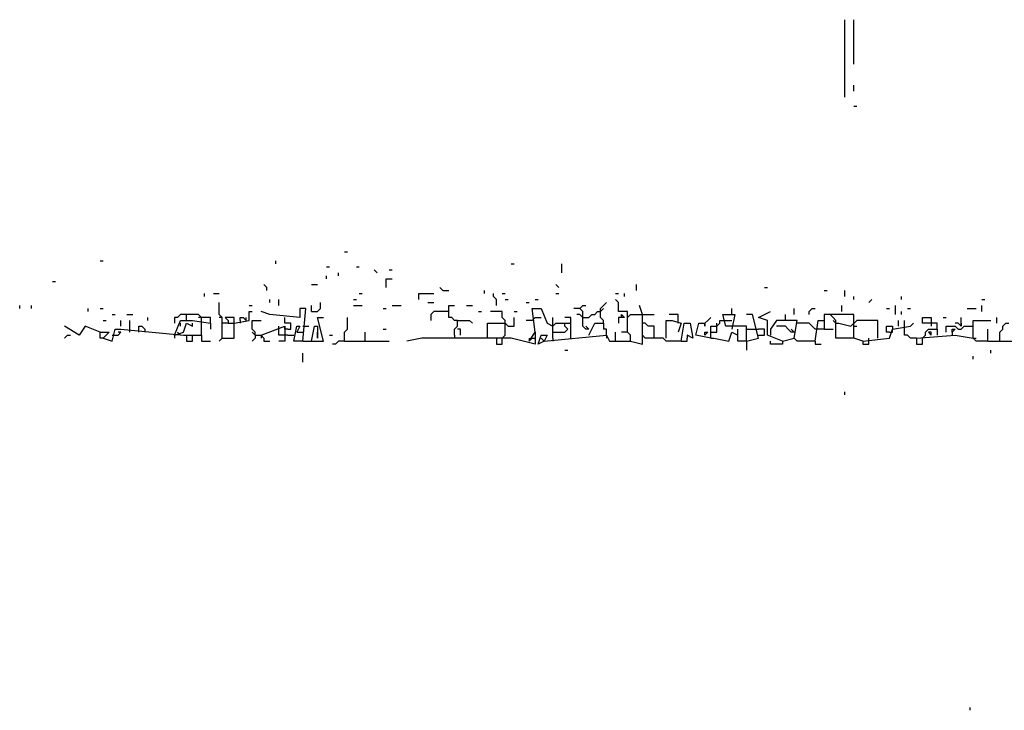
# Model space of a CAD drawing. Extents: x 0 to 7.4, y 0 to 10.
# Drawn here: x 0 to 0.7, y 9.5 to 10 of the extents above; entities that cross this region are included whole.
import ezdxf

# ---------------------------------------------------------------- set-up
doc = ezdxf.new("R2010")
doc.units = 0

msp = doc.modelspace()

# ---------------------------------------------------------------- linework, layer by layer
at = {"layer": 'R2V', "color": 0}
for points in [[(0.602881, 9.958848, 0), (0.602881, 10.012346, 0)], [(0.609053, 9.981481, 0), (0.609053, 10.012346, 0)], [(0.609053, 9.962963, 0), (0.609053, 9.967078, 0)], [(0.609053, 9.952675, 0), (0.611111, 9.952675, 0)], [(0.257202, 9.851852, 0), (0.259259, 9.851852, 0)], [(0.088477, 9.845679, 0), (0.090535, 9.845679, 0)], [(0.209877, 9.843621, 0), (0.209877, 9.845679, 0)], [(0.244856, 9.841564, 0), (0.246914, 9.841564, 0)], [(0.265432, 9.841564, 0), (0.26749, 9.841564, 0)], [(0.372428, 9.843621, 0), (0.374486, 9.843621, 0)], [(0.407407, 9.837449, 0), (0.407407, 9.843621, 0)], [(0.244856, 9.833333, 0), (0.244856, 9.835391, 0)], [(0.253086, 9.835391, 0), (0.253086, 9.837449, 0)], [(0.279835, 9.837449, 0), (0.277778, 9.839506, 0)], [(0.288066, 9.839506, 0), (0.290123, 9.839506, 0)], [(0.055556, 9.831276, 0), (0.057613, 9.831276, 0)], [(0.203704, 9.825103, 0), (0.203704, 9.82716, 0), (0.201646, 9.829218, 0)], [(0.234568, 9.829218, 0), (0.238683, 9.829218, 0)], [(0.286008, 9.82716, 0), (0.286008, 9.833333, 0), (0.290123, 9.833333, 0)], [(0.325103, 9.825103, 0), (0.323045, 9.82716, 0)], [(0.40535, 9.82716, 0), (0.403292, 9.829218, 0)], [(0.458848, 9.825103, 0), (0.458848, 9.829218, 0)], [(0.547325, 9.82716, 0), (0.549383, 9.82716, 0)], [(0.160494, 9.820988, 0), (0.160494, 9.823045, 0)], [(0.166667, 9.823045, 0), (0.170782, 9.823045, 0)], [(0.26749, 9.823045, 0), (0.269547, 9.823045, 0)], [(0.308642, 9.81893, 0), (0.308642, 9.823045, 0), (0.31893, 9.823045, 0)], [(0.325103, 9.825103, 0), (0.329218, 9.825103, 0)], [(0.353909, 9.823045, 0), (0.353909, 9.825103, 0)], [(0.36214, 9.814815, 0), (0.36214, 9.81893, 0), (0.360082, 9.820988, 0), (0.360082, 9.823045, 0)], [(0.366255, 9.823045, 0), (0.368313, 9.823045, 0)], [(0.403292, 9.823045, 0), (0.40535, 9.823045, 0)], [(0.444444, 9.823045, 0), (0.446502, 9.823045, 0)], [(0.450617, 9.820988, 0), (0.450617, 9.823045, 0)], [(0.588477, 9.825103, 0), (0.590535, 9.825103, 0)], [(0.602881, 9.820988, 0), (0.602881, 9.825103, 0)], [(0.609053, 9.81893, 0), (0.609053, 9.820988, 0)], [(0.641975, 9.81893, 0), (0.641975, 9.820988, 0)], [(0.032922, 9.812757, 0), (0.032922, 9.814815, 0)], [(0.041152, 9.812757, 0), (0.041152, 9.814815, 0)], [(0.17284, 9.792181, 0), (0.17284, 9.806584, 0), (0.170782, 9.808642, 0), (0.170782, 9.816872, 0)], [(0.191358, 9.814815, 0), (0.193416, 9.814815, 0)], [(0.205761, 9.816872, 0), (0.205761, 9.81893, 0)], [(0.211934, 9.814815, 0), (0.211934, 9.81893, 0)], [(0.234568, 9.8107, 0), (0.238683, 9.8107, 0), (0.240741, 9.812757, 0), (0.240741, 9.816872, 0)], [(0.234568, 9.8107, 0), (0.234568, 9.814815, 0)], [(0.263374, 9.81893, 0), (0.265432, 9.81893, 0)], [(0.263374, 9.814815, 0), (0.269547, 9.814815, 0)], [(0.290123, 9.814815, 0), (0.296296, 9.814815, 0)], [(0.314815, 9.816872, 0), (0.31893, 9.816872, 0)], [(0.335391, 9.804527, 0), (0.333333, 9.804527, 0), (0.331276, 9.806584, 0), (0.329218, 9.806584, 0), (0.329218, 9.814815, 0), (0.333333, 9.814815, 0)], [(0.341564, 9.814815, 0), (0.345679, 9.814815, 0)], [(0.368313, 9.81893, 0), (0.37037, 9.81893, 0)], [(0.382716, 9.816872, 0), (0.384774, 9.816872, 0)], [(0.388889, 9.81893, 0), (0.390947, 9.81893, 0)], [(0.395062, 9.790123, 0), (0.438272, 9.794239, 0), (0.440329, 9.790123, 0), (0.454733, 9.790123, 0), (0.462963, 9.788066, 0), (0.462963, 9.808642, 0), (0.460905, 9.814815, 0)], [(0.419753, 9.812757, 0), (0.421811, 9.814815, 0), (0.423868, 9.814815, 0)], [(0.436214, 9.802469, 0), (0.436214, 9.804527, 0), (0.434156, 9.806584, 0), (0.434156, 9.812757, 0), (0.436214, 9.814815, 0), (0.438272, 9.816872, 0)], [(0.454733, 9.790123, 0), (0.454733, 9.794239, 0), (0.452675, 9.796296, 0), (0.452675, 9.8107, 0), (0.446502, 9.8107, 0), (0.446502, 9.816872, 0), (0.444444, 9.81893, 0)], [(0.600823, 9.8107, 0), (0.600823, 9.814815, 0)], [(0.619342, 9.816872, 0), (0.621399, 9.81893, 0)], [(0.63786, 9.808642, 0), (0.63786, 9.814815, 0)], [(0.697531, 9.81893, 0), (0.699588, 9.81893, 0)], [(0.697531, 9.8107, 0), (0.697531, 9.814815, 0)], [(0.080247, 9.8107, 0), (0.080247, 9.812757, 0)], [(0.088477, 9.812757, 0), (0.090535, 9.812757, 0)], [(0.096708, 9.808642, 0), (0.098765, 9.808642, 0)], [(0.106996, 9.808642, 0), (0.111111, 9.808642, 0)], [(0.121399, 9.804527, 0), (0.121399, 9.806584, 0)], [(0.158436, 9.802469, 0), (0.158436, 9.806584, 0), (0.156379, 9.808642, 0), (0.144033, 9.808642, 0), (0.141975, 9.806584, 0), (0.139918, 9.806584, 0), (0.139918, 9.802469, 0)], [(0.148148, 9.804527, 0), (0.148148, 9.808642, 0)], [(0.158436, 9.806584, 0), (0.156379, 9.806584, 0)], [(0.164609, 9.802469, 0), (0.164609, 9.806584, 0), (0.158436, 9.806584, 0)], [(0.17284, 9.806584, 0), (0.170782, 9.806584, 0)], [(0.17284, 9.792181, 0), (0.18107, 9.792181, 0), (0.18107, 9.806584, 0), (0.174897, 9.806584, 0), (0.176955, 9.804527, 0), (0.176955, 9.802469, 0), (0.17284, 9.802469, 0)], [(0.18107, 9.802469, 0), (0.191358, 9.804527, 0), (0.191358, 9.8107, 0), (0.193416, 9.8107, 0)], [(0.185185, 9.804527, 0), (0.185185, 9.806584, 0), (0.187243, 9.806584, 0), (0.1893, 9.804527, 0), (0.1893, 9.806584, 0)], [(0.228395, 9.790123, 0), (0.230453, 9.812757, 0), (0.226337, 9.812757, 0), (0.226337, 9.806584, 0), (0.205761, 9.808642, 0), (0.199588, 9.8107, 0)], [(0.218107, 9.798354, 0), (0.220165, 9.798354, 0), (0.220165, 9.802469, 0), (0.216049, 9.802469, 0), (0.216049, 9.806584, 0)], [(0.228395, 9.790123, 0), (0.242798, 9.790123, 0), (0.238683, 9.806584, 0), (0.242798, 9.806584, 0)], [(0.257202, 9.790123, 0), (0.257202, 9.796296, 0), (0.259259, 9.798354, 0), (0.259259, 9.806584, 0)], [(0.283951, 9.812757, 0), (0.286008, 9.812757, 0)], [(0.329218, 9.8107, 0), (0.31893, 9.8107, 0), (0.316872, 9.808642, 0), (0.316872, 9.804527, 0)], [(0.349794, 9.8107, 0), (0.351852, 9.8107, 0)], [(0.355967, 9.792181, 0), (0.355967, 9.802469, 0), (0.368313, 9.802469, 0), (0.37037, 9.800412, 0), (0.374486, 9.800412, 0), (0.374486, 9.806584, 0)], [(0.368313, 9.802469, 0), (0.368313, 9.804527, 0), (0.366255, 9.806584, 0), (0.366255, 9.8107, 0), (0.358025, 9.8107, 0)], [(0.374486, 9.8107, 0), (0.376543, 9.8107, 0)], [(0.388889, 9.796296, 0), (0.386831, 9.812757, 0), (0.393004, 9.812757, 0), (0.397119, 9.802469, 0), (0.401235, 9.800412, 0)], [(0.386831, 9.804527, 0), (0.388889, 9.806584, 0), (0.393004, 9.806584, 0)], [(0.401235, 9.792181, 0), (0.401235, 9.806584, 0)], [(0.41358, 9.792181, 0), (0.41358, 9.806584, 0), (0.409465, 9.806584, 0)], [(0.425926, 9.798354, 0), (0.423868, 9.798354, 0), (0.421811, 9.800412, 0), (0.421811, 9.8107, 0), (0.419753, 9.812757, 0), (0.415638, 9.812757, 0)], [(0.421811, 9.806584, 0), (0.419753, 9.808642, 0), (0.417695, 9.808642, 0)], [(0.421811, 9.806584, 0), (0.425926, 9.806584, 0), (0.427984, 9.808642, 0), (0.430041, 9.808642, 0), (0.432099, 9.8107, 0), (0.434156, 9.8107, 0)], [(0.434156, 9.8107, 0), (0.436214, 9.812757, 0)], [(0.44856, 9.806584, 0), (0.44856, 9.808642, 0), (0.450617, 9.806584, 0), (0.446502, 9.806584, 0), (0.446502, 9.802469, 0)], [(0.452675, 9.806584, 0), (0.454733, 9.808642, 0), (0.462963, 9.808642, 0)], [(0.462963, 9.808642, 0), (0.471193, 9.808642, 0)], [(0.487654, 9.802469, 0), (0.487654, 9.808642, 0), (0.481481, 9.808642, 0)], [(0.506173, 9.802469, 0), (0.50823, 9.804527, 0), (0.510288, 9.806584, 0)], [(0.534979, 9.790123, 0), (0.534979, 9.800412, 0), (0.520576, 9.800412, 0), (0.518519, 9.808642, 0), (0.526749, 9.808642, 0), (0.524691, 9.798354, 0)], [(0.524691, 9.808642, 0), (0.524691, 9.812757, 0)], [(0.534979, 9.790123, 0), (0.54321, 9.792181, 0), (0.539095, 9.808642, 0), (0.534979, 9.808642, 0)], [(0.559671, 9.790123, 0), (0.549383, 9.794239, 0), (0.549383, 9.804527, 0), (0.54321, 9.806584, 0), (0.55144, 9.8107, 0)], [(0.561728, 9.804527, 0), (0.561728, 9.808642, 0)], [(0.567901, 9.808642, 0), (0.567901, 9.812757, 0)], [(0.578189, 9.808642, 0), (0.578189, 9.8107, 0), (0.580247, 9.812757, 0), (0.582305, 9.812757, 0)], [(0.615226, 9.790123, 0), (0.609053, 9.792181, 0), (0.609053, 9.808642, 0), (0.588477, 9.808642, 0), (0.588477, 9.804527, 0)], [(0.596708, 9.802469, 0), (0.596708, 9.804527, 0), (0.59465, 9.806584, 0), (0.592593, 9.808642, 0)], [(0.631687, 9.812757, 0), (0.633745, 9.812757, 0)], [(0.641975, 9.808642, 0), (0.641975, 9.8107, 0)], [(0.646091, 9.812757, 0), (0.648148, 9.812757, 0)], [(0.666667, 9.798354, 0), (0.666667, 9.802469, 0), (0.656379, 9.802469, 0), (0.656379, 9.806584, 0), (0.662551, 9.806584, 0), (0.662551, 9.802469, 0)], [(0.670782, 9.806584, 0), (0.67284, 9.806584, 0)], [(0.683128, 9.800412, 0), (0.683128, 9.806584, 0)], [(0.687243, 9.812757, 0), (0.693416, 9.812757, 0)], [(0.707819, 9.802469, 0), (0.707819, 9.806584, 0)], [(0.088477, 9.796296, 0), (0.078189, 9.800412, 0), (0.074074, 9.794239, 0), (0.063786, 9.800412, 0)], [(0.090535, 9.804527, 0), (0.092593, 9.804527, 0)], [(0.102881, 9.800412, 0), (0.102881, 9.804527, 0)], [(0.109053, 9.796296, 0), (0.109053, 9.804527, 0)], [(0.115226, 9.796296, 0), (0.115226, 9.800412, 0), (0.117284, 9.800412, 0), (0.119342, 9.798354, 0), (0.119342, 9.796296, 0)], [(0.139918, 9.794239, 0), (0.144033, 9.804527, 0), (0.152263, 9.804527, 0), (0.164609, 9.802469, 0), (0.164609, 9.798354, 0)], [(0.139918, 9.794239, 0), (0.146091, 9.796296, 0), (0.148148, 9.802469, 0), (0.152263, 9.800412, 0), (0.152263, 9.802469, 0)], [(0.144033, 9.800412, 0), (0.144033, 9.802469, 0)], [(0.158436, 9.794239, 0), (0.158436, 9.802469, 0)], [(0.176955, 9.802469, 0), (0.18107, 9.802469, 0)], [(0.185185, 9.804527, 0), (0.185185, 9.802469, 0)], [(0.195473, 9.794239, 0), (0.195473, 9.796296, 0), (0.193416, 9.798354, 0), (0.193416, 9.804527, 0), (0.199588, 9.804527, 0)], [(0.199588, 9.794239, 0), (0.216049, 9.800412, 0), (0.216049, 9.790123, 0), (0.211934, 9.790123, 0)], [(0.211934, 9.798354, 0), (0.211934, 9.800412, 0)], [(0.218107, 9.798354, 0), (0.216049, 9.798354, 0), (0.216049, 9.800412, 0)], [(0.228395, 9.790123, 0), (0.222222, 9.790123, 0), (0.22428, 9.800412, 0), (0.226337, 9.800412, 0), (0.22428, 9.796296, 0), (0.228395, 9.796296, 0)], [(0.228395, 9.800412, 0), (0.23251, 9.800412, 0)], [(0.234568, 9.790123, 0), (0.236626, 9.800412, 0), (0.238683, 9.800412, 0), (0.238683, 9.792181, 0), (0.238683, 9.796296, 0)], [(0.333333, 9.794239, 0), (0.333333, 9.798354, 0), (0.335391, 9.800412, 0), (0.335391, 9.804527, 0), (0.343621, 9.804527, 0), (0.345679, 9.802469, 0)], [(0.366255, 9.792181, 0), (0.368313, 9.794239, 0), (0.368313, 9.802469, 0)], [(0.386831, 9.804527, 0), (0.382716, 9.804527, 0)], [(0.401235, 9.796296, 0), (0.409465, 9.796296, 0), (0.411523, 9.798354, 0), (0.409465, 9.800412, 0), (0.409465, 9.802469, 0), (0.41358, 9.802469, 0)], [(0.401235, 9.800412, 0), (0.403292, 9.802469, 0), (0.409465, 9.802469, 0)], [(0.425926, 9.798354, 0), (0.423868, 9.800412, 0)], [(0.425926, 9.794239, 0), (0.430041, 9.802469, 0), (0.436214, 9.802469, 0), (0.436214, 9.798354, 0)], [(0.471193, 9.792181, 0), (0.471193, 9.800412, 0), (0.467078, 9.800412, 0), (0.465021, 9.802469, 0), (0.462963, 9.802469, 0)], [(0.479424, 9.792181, 0), (0.479424, 9.804527, 0), (0.483539, 9.804527, 0), (0.489712, 9.802469, 0), (0.487654, 9.796296, 0)], [(0.489712, 9.790123, 0), (0.49177, 9.802469, 0), (0.495885, 9.802469, 0), (0.497942, 9.792181, 0), (0.493827, 9.794239, 0), (0.493827, 9.792181, 0)], [(0.510288, 9.792181, 0), (0.5, 9.794239, 0), (0.502058, 9.802469, 0), (0.506173, 9.802469, 0), (0.506173, 9.800412, 0), (0.506173, 9.802469, 0)], [(0.510288, 9.792181, 0), (0.510288, 9.800412, 0), (0.514403, 9.800412, 0), (0.516461, 9.802469, 0), (0.516461, 9.804527, 0), (0.520576, 9.804527, 0)], [(0.510288, 9.796296, 0), (0.514403, 9.796296, 0), (0.514403, 9.800412, 0)], [(0.514403, 9.800412, 0), (0.514403, 9.802469, 0)], [(0.520576, 9.804527, 0), (0.524691, 9.804527, 0)], [(0.559671, 9.790123, 0), (0.567901, 9.792181, 0), (0.569959, 9.804527, 0), (0.555556, 9.804527, 0), (0.55144, 9.798354, 0), (0.55144, 9.794239, 0)], [(0.567901, 9.796296, 0), (0.565844, 9.796296, 0), (0.563786, 9.798354, 0), (0.561728, 9.800412, 0), (0.555556, 9.800412, 0)], [(0.584362, 9.798354, 0), (0.582305, 9.798354, 0), (0.580247, 9.800412, 0), (0.578189, 9.802469, 0), (0.569959, 9.802469, 0)], [(0.582305, 9.790123, 0), (0.584362, 9.804527, 0), (0.588477, 9.804527, 0), (0.588477, 9.798354, 0), (0.584362, 9.798354, 0)], [(0.596708, 9.802469, 0), (0.59465, 9.804527, 0)], [(0.609053, 9.792181, 0), (0.596708, 9.792181, 0), (0.596708, 9.802469, 0), (0.598765, 9.802469, 0), (0.606996, 9.800412, 0), (0.611111, 9.804527, 0)], [(0.609053, 9.800412, 0), (0.611111, 9.800412, 0)], [(0.625514, 9.792181, 0), (0.625514, 9.804527, 0), (0.611111, 9.804527, 0)], [(0.615226, 9.790123, 0), (0.633745, 9.792181, 0), (0.635802, 9.798354, 0), (0.648148, 9.800412, 0), (0.650206, 9.802469, 0)], [(0.633745, 9.796296, 0), (0.631687, 9.796296, 0), (0.631687, 9.800412, 0), (0.635802, 9.800412, 0), (0.635802, 9.798354, 0)], [(0.639918, 9.800412, 0), (0.639918, 9.804527, 0)], [(0.644033, 9.800412, 0), (0.644033, 9.804527, 0)], [(0.652263, 9.792181, 0), (0.648148, 9.792181, 0), (0.646091, 9.794239, 0), (0.644033, 9.794239, 0), (0.644033, 9.800412, 0)], [(0.662551, 9.802469, 0), (0.662551, 9.800412, 0)], [(0.67284, 9.796296, 0), (0.67284, 9.800412, 0), (0.679012, 9.800412, 0), (0.68107, 9.798354, 0), (0.683128, 9.798354, 0), (0.685185, 9.800412, 0), (0.691358, 9.800412, 0)], [(0.683128, 9.800412, 0), (0.68107, 9.802469, 0), (0.679012, 9.802469, 0)], [(0.683128, 9.802469, 0), (0.683128, 9.800412, 0)], [(0.701646, 9.790123, 0), (0.693416, 9.790123, 0), (0.691358, 9.792181, 0), (0.691358, 9.804527, 0), (0.703704, 9.804527, 0)], [(0.709877, 9.790123, 0), (0.709877, 9.796296, 0), (0.711934, 9.798354, 0), (0.711934, 9.800412, 0), (0.713992, 9.802469, 0), (0.716049, 9.802469, 0)], [(0.063786, 9.792181, 0), (0.065844, 9.794239, 0), (0.067901, 9.794239, 0)], [(0.090535, 9.792181, 0), (0.088477, 9.792181, 0), (0.088477, 9.796296, 0), (0.09465, 9.796296, 0), (0.092593, 9.794239, 0), (0.090535, 9.792181, 0)], [(0.090535, 9.792181, 0), (0.096708, 9.790123, 0), (0.098765, 9.798354, 0), (0.102881, 9.798354, 0), (0.146091, 9.794239, 0), (0.158436, 9.794239, 0), (0.158436, 9.790123, 0), (0.164609, 9.790123, 0)], [(0.096708, 9.794239, 0), (0.100823, 9.794239, 0), (0.102881, 9.796296, 0), (0.100823, 9.796296, 0)], [(0.139918, 9.794239, 0), (0.139918, 9.792181, 0)], [(0.141975, 9.796296, 0), (0.144033, 9.794239, 0)], [(0.148148, 9.794239, 0), (0.148148, 9.790123, 0), (0.152263, 9.790123, 0), (0.152263, 9.794239, 0)], [(0.195473, 9.794239, 0), (0.193416, 9.796296, 0)], [(0.195473, 9.794239, 0), (0.195473, 9.792181, 0), (0.193416, 9.790123, 0)], [(0.195473, 9.794239, 0), (0.199588, 9.794239, 0), (0.201646, 9.792181, 0), (0.201646, 9.790123, 0), (0.205761, 9.790123, 0)], [(0.199588, 9.794239, 0), (0.199588, 9.792181, 0)], [(0.216049, 9.794239, 0), (0.211934, 9.794239, 0), (0.211934, 9.798354, 0)], [(0.218107, 9.794239, 0), (0.216049, 9.794239, 0)], [(0.218107, 9.794239, 0), (0.222222, 9.794239, 0)], [(0.246914, 9.794239, 0), (0.248971, 9.794239, 0)], [(0.271605, 9.790123, 0), (0.271605, 9.796296, 0)], [(0.283951, 9.798354, 0), (0.286008, 9.798354, 0)], [(0.384774, 9.790123, 0), (0.388889, 9.796296, 0), (0.388889, 9.788066, 0), (0.372428, 9.792181, 0), (0.3107, 9.792181, 0), (0.300412, 9.790123, 0)], [(0.333333, 9.794239, 0), (0.333333, 9.792181, 0)], [(0.337449, 9.794239, 0), (0.337449, 9.798354, 0), (0.335391, 9.798354, 0)], [(0.395062, 9.790123, 0), (0.390947, 9.788066, 0), (0.393004, 9.794239, 0), (0.397119, 9.794239, 0), (0.395062, 9.790123, 0), (0.393004, 9.792181, 0)], [(0.438272, 9.794239, 0), (0.438272, 9.798354, 0), (0.436214, 9.798354, 0)], [(0.438272, 9.794239, 0), (0.438272, 9.792181, 0)], [(0.444444, 9.790123, 0), (0.444444, 9.796296, 0)], [(0.452675, 9.796296, 0), (0.44856, 9.796296, 0)], [(0.465021, 9.792181, 0), (0.462963, 9.794239, 0)], [(0.506173, 9.794239, 0), (0.506173, 9.796296, 0), (0.50823, 9.796296, 0), (0.506173, 9.794239, 0)], [(0.510288, 9.792181, 0), (0.512346, 9.792181, 0), (0.522634, 9.790123, 0), (0.524691, 9.796296, 0), (0.528807, 9.794239, 0)], [(0.534979, 9.790123, 0), (0.528807, 9.790123, 0), (0.528807, 9.798354, 0)], [(0.534979, 9.798354, 0), (0.54321, 9.798354, 0)], [(0.54321, 9.794239, 0), (0.547325, 9.794239, 0), (0.547325, 9.798354, 0), (0.54321, 9.798354, 0)], [(0.567901, 9.796296, 0), (0.565844, 9.798354, 0)], [(0.588477, 9.798354, 0), (0.59465, 9.798354, 0)], [(0.633745, 9.796296, 0), (0.635802, 9.796296, 0), (0.635802, 9.798354, 0)], [(0.652263, 9.792181, 0), (0.679012, 9.794239, 0), (0.691358, 9.792181, 0)], [(0.656379, 9.792181, 0), (0.658436, 9.794239, 0), (0.658436, 9.796296, 0), (0.660494, 9.798354, 0), (0.666667, 9.798354, 0), (0.666667, 9.794239, 0)], [(0.662551, 9.794239, 0), (0.662551, 9.796296, 0), (0.660494, 9.796296, 0), (0.662551, 9.794239, 0)], [(0.676955, 9.796296, 0), (0.676955, 9.798354, 0), (0.679012, 9.798354, 0), (0.676955, 9.796296, 0)], [(0.676955, 9.796296, 0), (0.676955, 9.794239, 0)], [(0.701646, 9.790123, 0), (0.701646, 9.798354, 0)], [(0.17284, 9.792181, 0), (0.170782, 9.790123, 0)], [(0.257202, 9.790123, 0), (0.253086, 9.790123, 0), (0.251029, 9.788066, 0), (0.248971, 9.788066, 0)], [(0.257202, 9.790123, 0), (0.288066, 9.790123, 0)], [(0.36214, 9.792181, 0), (0.36214, 9.788066, 0), (0.366255, 9.788066, 0), (0.366255, 9.792181, 0)], [(0.384774, 9.790123, 0), (0.386831, 9.792181, 0), (0.388889, 9.792181, 0)], [(0.384774, 9.792181, 0), (0.384774, 9.790123, 0)], [(0.401235, 9.792181, 0), (0.401235, 9.790123, 0)], [(0.489712, 9.790123, 0), (0.479424, 9.790123, 0), (0.477366, 9.792181, 0), (0.465021, 9.792181, 0)], [(0.489712, 9.790123, 0), (0.493827, 9.790123, 0), (0.493827, 9.792181, 0)], [(0.534979, 9.790123, 0), (0.534979, 9.783951, 0)], [(0.559671, 9.790123, 0), (0.559671, 9.788066, 0), (0.55144, 9.788066, 0), (0.55144, 9.790123, 0)], [(0.582305, 9.790123, 0), (0.569959, 9.790123, 0), (0.567901, 9.792181, 0)], [(0.582305, 9.790123, 0), (0.582305, 9.788066, 0), (0.58642, 9.788066, 0)], [(0.615226, 9.790123, 0), (0.615226, 9.788066, 0), (0.619342, 9.788066, 0), (0.619342, 9.792181, 0)], [(0.652263, 9.792181, 0), (0.652263, 9.788066, 0), (0.656379, 9.788066, 0), (0.656379, 9.792181, 0)], [(0.691358, 9.792181, 0), (0.693416, 9.792181, 0)], [(0.701646, 9.790123, 0), (0.726337, 9.790123, 0)], [(0.228395, 9.77572, 0), (0.228395, 9.781893, 0)], [(0.409465, 9.783951, 0), (0.411523, 9.783951, 0)], [(0.691358, 9.777778, 0), (0.691358, 9.779835, 0)], [(0.703704, 9.781893, 0), (0.703704, 9.783951, 0)], [(0.602881, 9.753086, 0), (0.602881, 9.755144, 0)], [(0.6893, 9.534979, 0), (0.6893, 9.537037, 0)]]:
    msp.add_polyline3d(points, dxfattribs=at)

doc.saveas('drawing.dxf')
